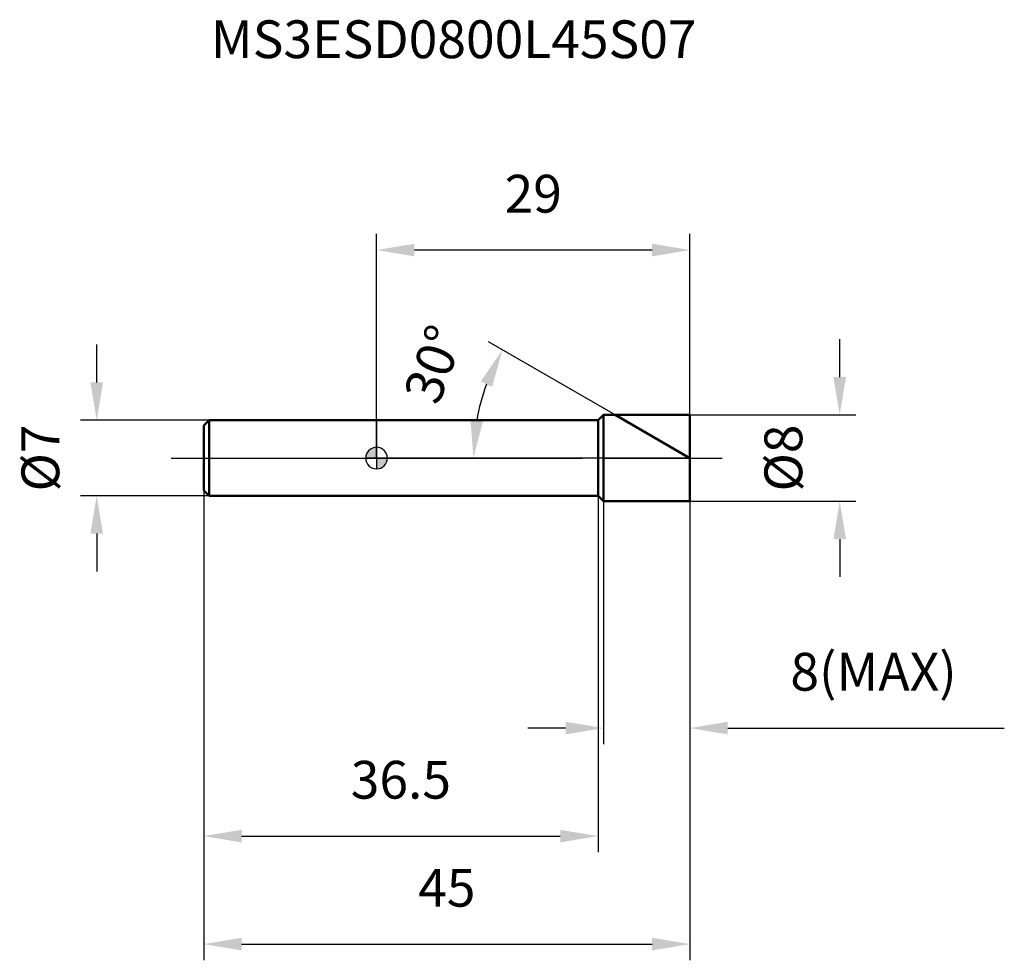
# Model space of a CAD drawing. Units: millimetres. Extents: x -33 to 58.1, y -46.5 to 40.6.
import ezdxf

# ---------------------------------------------------------------- set-up
doc = ezdxf.new("R2010")
doc.units = ezdxf.units.MM
doc.linetypes.add('CENTER2', pattern=[28.575, 19.05, -3.175, 3.175, -3.175])
for name, color, linetype, lineweight in [('1', 4, 'Continuous', 50), ('2', 7, 'Continuous', 25), ('4', 2, 'CENTER2', 25), ('cut', 1, 'Continuous', 25), ('nocut', 7, 'Continuous', 25), ('sk1', 4, 'Continuous', 50), ('sk2', 7, 'Continuous', 25), ('sk4', 2, 'CENTER2', 25), ('sk6', 5, 'Continuous', 35)]:
    doc.layers.add(name, color=color, linetype=linetype, lineweight=lineweight)
doc.layers.add('7', color=5, linetype='Continuous')
doc.styles.add('simplex', font='txt.shx', dxfattribs={"height": 3.5})
doc.styles.get("Standard").update_dxf_attribs({"font": 'txt.shx', "bigfont": '@extfont2.shx'})
doc.dimstyles.new('コピー - ISO-25', dxfattribs={"dimscale": 0, "dimtxt": 3.5, "dimasz": 3.5, "dimexe": 1.5, "dimexo": 0, "dimgap": 2.3, "dimtad": 1, "dimdsep": 46, "dimtxsty": 'simplex', "dimcen": 0.09, "dimclrd": 256, "dimclre": 256, "dimclrt": 256, "dimadec": 0, "dimazin": 0, "dimtfac": 1, "dimtofl": 0, "dimtmove": 0, "dimatfit": 3, "dimfxl": 1, "dimtolj": 1, "dimlwd": -1, "dimlwe": -1, "dimarcsym": 0})

# ---------------------------------------------------------------- blocks, each defined once
blk = doc.blocks.new('zero block')
h = blk.add_hatch(color=7)
h.paths.add_polyline_path([(0, 1, 0.414214), (-1, 0), (0, 0)])
h.paths.add_polyline_path([(1, 0), (0, 0), (0, -1, 0.414214)])
at = {"color": 7, "ltscale": 0.2}
for p, q in [((0, -1), (0, 1)), ((-1, 0), (1, 0))]:
    blk.add_line(p, q, dxfattribs=at)
for start, end in [(90, 180), (0, 90), (180, 270), (270, 0)]:
    blk.add_arc((0, 0), 1, start, end, dxfattribs=at)
blk = doc.blocks.new('*D3')
at = {"layer": '2'}
for p, q in [((42.866, 7.5), (42.866, 11)), ((29, 4), (44.366, 4)), ((29, -4), (44.366, -4)), ((42.866, -7.5), (42.866, -11))]:
    blk.add_line(p, q, dxfattribs=at)
for points in [[(42.283, 7.5), (43.45, 7.5), (42.866, 4)], [(43.45, -7.5), (42.283, -7.5), (42.866, -4)]]:
    blk.add_solid(points, dxfattribs=at)
at = {"layer": 'Defpoints', "color": 0}
for p in [(29, 4), (29, -4), (42.866, -4)]:
    blk.add_point(p, dxfattribs=at)
at = {"layer": '2', "insert": (35.9, 0), "char_height": 3.5, "attachment_point": 2, "rotation": 90, "line_spacing_factor": 0.9, "style": 'simplex'}
blk.add_mtext('\\A1;%%c8', dxfattribs=at)
blk = doc.blocks.new('*D4')
at = {"layer": '2'}
for p, q in [((22.072, 4), (10.351, 10.767)), ((29, 0), (7.466, 0))]:
    blk.add_line(p, q, dxfattribs=at)
blk.add_arc((29, 0), 20.034, 160.02234, 169.97766, dxfattribs=at)
for points in [[(10.7, 6.598), (9.642, 7.091), (11.65, 10.017)], [(8.69, 3.538), (9.852, 3.436), (8.966, 0)]]:
    blk.add_solid(points, dxfattribs=at)
at = {"layer": 'Defpoints', "color": 0}
for p in [(22.072, 4), (22.278, 3.881), (9.27, 3.479), (29, 0), (29.239, 0)]:
    blk.add_point(p, dxfattribs=at)
at = {"layer": '2', "insert": (3.647, 9.288), "char_height": 3.5, "attachment_point": 2, "rotation": 69.88072, "line_spacing_factor": 0.9, "style": 'simplex'}
blk.add_mtext('\\A1;30%%d', dxfattribs=at)
blk = doc.blocks.new('*D5')
at = {"layer": '2'}
for p, q in [((21, -4), (21, -26.5)), ((29, -4), (29, -26.5)), ((17.5, -25), (14, -25)), ((32.5, -25), (58.1, -25))]:
    blk.add_line(p, q, dxfattribs=at)
for points in [[(17.5, -25.583), (17.5, -24.417), (21, -25)], [(32.5, -24.417), (32.5, -25.583), (29, -25)]]:
    blk.add_solid(points, dxfattribs=at)
at = {"layer": 'Defpoints', "color": 0}
for p in [(21, -4), (29, -4), (29, -25)]:
    blk.add_point(p, dxfattribs=at)
at = {"layer": '2', "insert": (38.3, -18.033), "char_height": 3.5, "attachment_point": 1, "line_spacing_factor": 0.9, "style": 'simplex'}
blk.add_mtext('\\A1;8(MAX)', dxfattribs=at)
blk = doc.blocks.new('*D6')
at = {"layer": 'Defpoints', "color": 0}
for p in [(-25.902, 3.5), (-15.5, 3.5), (-15.5, -3.5)]:
    blk.add_point(p, dxfattribs=at)
at = {"layer": 'sk2'}
for p, q in [((-25.902, 7), (-25.902, 10.5)), ((-15.5, 3.5), (-27.402, 3.5)), ((-15.5, -3.5), (-27.402, -3.5)), ((-25.902, -7), (-25.902, -10.5))]:
    blk.add_line(p, q, dxfattribs=at)
for points in [[(-26.485, 7), (-25.318, 7), (-25.902, 3.5)], [(-25.318, -7), (-26.485, -7), (-25.902, -3.5)]]:
    blk.add_solid(points, dxfattribs=at)
at = {"layer": 'sk2', "insert": (-32.868, 0), "char_height": 3.5, "attachment_point": 2, "rotation": 90, "line_spacing_factor": 0.9, "style": 'simplex'}
blk.add_mtext('\\A1;%%c7', dxfattribs=at)
blk = doc.blocks.new('*D7')
at = {"layer": 'Defpoints', "color": 0}
for p in [(-16, -3), (29, -4), (29, -45)]:
    blk.add_point(p, dxfattribs=at)
at = {"layer": 'sk2'}
for p, q in [((-16, -3), (-16, -46.5)), ((29, -4), (29, -46.5)), ((-12.5, -45), (25.5, -45))]:
    blk.add_line(p, q, dxfattribs=at)
for points in [[(-12.5, -44.417), (-12.5, -45.583), (-16, -45)], [(25.5, -45.583), (25.5, -44.417), (29, -45)]]:
    blk.add_solid(points, dxfattribs=at)
at = {"layer": 'sk2', "insert": (6.5, -38.033), "char_height": 3.5, "attachment_point": 2, "line_spacing_factor": 0.9, "style": 'simplex'}
blk.add_mtext('\\A1;45', dxfattribs=at)
blk = doc.blocks.new('*D8')
at = {"layer": 'Defpoints', "color": 0}
for p in [(-16, -3), (20.5, -3.5), (20.5, -35)]:
    blk.add_point(p, dxfattribs=at)
at = {"layer": 'sk2'}
for p, q in [((-16, -3), (-16, -36.5)), ((20.5, -3.5), (20.5, -36.5)), ((-12.5, -35), (17, -35))]:
    blk.add_line(p, q, dxfattribs=at)
for points in [[(-12.5, -34.417), (-12.5, -35.583), (-16, -35)], [(17, -35.583), (17, -34.417), (20.5, -35)]]:
    blk.add_solid(points, dxfattribs=at)
at = {"layer": 'sk2', "insert": (2.25, -28.033), "char_height": 3.5, "attachment_point": 2, "line_spacing_factor": 0.9, "style": 'simplex'}
blk.add_mtext('\\A1;36.5', dxfattribs=at)
blk = doc.blocks.new('*D9')
at = {"layer": '2'}
for p, q in [((0, 0), (0, 20.756)), ((29, 4), (29, 20.756)), ((25.5, 19.256), (3.5, 19.256))]:
    blk.add_line(p, q, dxfattribs=at)
for points in [[(3.5, 19.839), (3.5, 18.673), (0, 19.256)], [(25.5, 18.673), (25.5, 19.839), (29, 19.256)]]:
    blk.add_solid(points, dxfattribs=at)
at = {"layer": 'Defpoints', "color": 0}
for p in [(0, 19.256), (29, 4), (0, 0)]:
    blk.add_point(p, dxfattribs=at)
at = {"layer": '2', "insert": (14.5, 26.223), "char_height": 3.5, "attachment_point": 2, "line_spacing_factor": 0.9, "style": 'simplex'}
blk.add_mtext('\\A1;29', dxfattribs=at)

msp = doc.modelspace()

# ---------------------------------------------------------------- linework, layer by layer
at = {"layer": '1'}
for p, q in [((21, 4), (20.5, 3.5)), ((21, 4), (29, 4)), ((21, 4), (21, -4)), ((29, 0), (22.072, 4)), ((29, 4), (29, -4)), ((20.5, 3.5), (0, 3.5)), ((20.5, 3.5), (20.5, -3.5)), ((0, -3.5), (20.5, -3.5)), ((20.5, -3.5), (21, -4)), ((29, -4), (21, -4))]:
    msp.add_line(p, q, dxfattribs=at)
at = {"layer": '4'}
msp.add_line((0, 0), (32, 0), dxfattribs=at)
at = {"layer": '7'}
for p, q in [((21, 4), (29, 4)), ((21, 4), (21, -4)), ((29, 4), (29, -4)), ((29, -4), (21, -4))]:
    msp.add_line(p, q, dxfattribs=at)
at = {"layer": 'cut'}
for p, q in [((21, 4), (29, 4)), ((21, 4), (21, 0)), ((29, 4), (29, 0)), ((21, 0), (29, 0))]:
    msp.add_line(p, q, dxfattribs=at)
at = {"layer": 'nocut'}
for p, q in [((21, 4), (20.5, 3.5)), ((21, 4), (21, 0)), ((0, 3.5), (0, 0)), ((20.5, 3.5), (0, 3.5)), ((21, 0), (0, 0))]:
    msp.add_line(p, q, dxfattribs=at)
at = {"layer": 'sk1'}
for p, q in [((-16, 3), (-15.5, 3.5)), ((-16, 3), (-16, -3)), ((-15.5, 3.5), (-15.5, -3.5)), ((0, 3.5), (-15.5, 3.5)), ((-16, -3), (-15.5, -3.5)), ((-15.5, -3.5), (0, -3.5))]:
    msp.add_line(p, q, dxfattribs=at)
at = {"layer": 'sk4'}
msp.add_line((-19, 0), (0, 0), dxfattribs=at)

# ---------------------------------------------------------------- block references
at = {"rotation": 180}
msp.add_blockref('zero block', (0, 0), dxfattribs=at)

# ---------------------------------------------------------------- texts
at = {"layer": 'sk6', "insert": (-15.341, 40.522), "char_height": 3.5, "width": 35.7, "attachment_point": 1, "line_spacing_factor": 0.9}
msp.add_mtext('MS3ESD0800L45S07', dxfattribs=at)

# ---------------------------------------------------------------- dimensions: what is measured, and where the dimension line sits
at = {"layer": '2'}
dim = msp.add_linear_dim(base=(0, 19.256), p1=(29, 4), p2=(0, 0), angle=180, dimstyle='コピー - ISO-25', override={"dimscale": 1, "dimdec": 1}, dxfattribs=at)
dim.commit()
dim.dimension.update_dxf_attribs({"geometry": '*D9', "text_midpoint": (14.5, 19.256), "dimtype": 160})
dim = msp.add_angular_dim_2l(base=(9.27, 3.479), line1=((22.278, 3.881), (22.072, 4)), line2=((29.239, 0), (29, 0)), dimstyle='コピー - ISO-25', override={"dimscale": 1, "dimdec": 1}, dxfattribs=at)
dim.commit()
dim.dimension.update_dxf_attribs({"geometry": '*D4', "text_midpoint": (10.188, 6.891), "dimtype": 162})
dim = msp.add_linear_dim(base=(42.866, -4), p1=(29, 4), p2=(29, -4), angle=270, text='%%c<>', dimstyle='コピー - ISO-25', override={"dimscale": 1, "dimdec": 1}, dxfattribs=at)
dim.commit()
dim.dimension.update_dxf_attribs({"geometry": '*D3', "text_midpoint": (42.866, 0), "dimtype": 160})
dim = msp.add_linear_dim(base=(29, -25), p1=(21, -4), p2=(29, -4), text='<>(MAX)', dimstyle='コピー - ISO-25', override={"dimscale": 1, "dimdec": 1}, dxfattribs=at)
dim.commit()
dim.dimension.update_dxf_attribs({"geometry": '*D5', "text_midpoint": (47.05, -25), "dimtype": 160})
at = {"layer": 'sk2'}
dim = msp.add_linear_dim(base=(-25.902, 3.5), p1=(-15.5, -3.5), p2=(-15.5, 3.5), angle=90, text='%%c<>', dimstyle='コピー - ISO-25', override={"dimscale": 1, "dimdec": 1}, dxfattribs=at)
dim.commit()
dim.dimension.update_dxf_attribs({"geometry": '*D6', "text_midpoint": (-25.902, 0), "dimtype": 160})
for base, p2, picture, middle in [((29, -45), (29, -4), '*D7', (6.5, -45)), ((20.5, -35), (20.5, -3.5), '*D8', (2.25, -35))]:
    dim = msp.add_linear_dim(base=base, p1=(-16, -3), p2=p2, dimstyle='コピー - ISO-25', override={"dimscale": 1, "dimdec": 1}, dxfattribs=at)
    dim.commit()
    dim.dimension.update_dxf_attribs({"geometry": picture, "text_midpoint": middle, "dimtype": 160})

doc.saveas('drawing.dxf')
